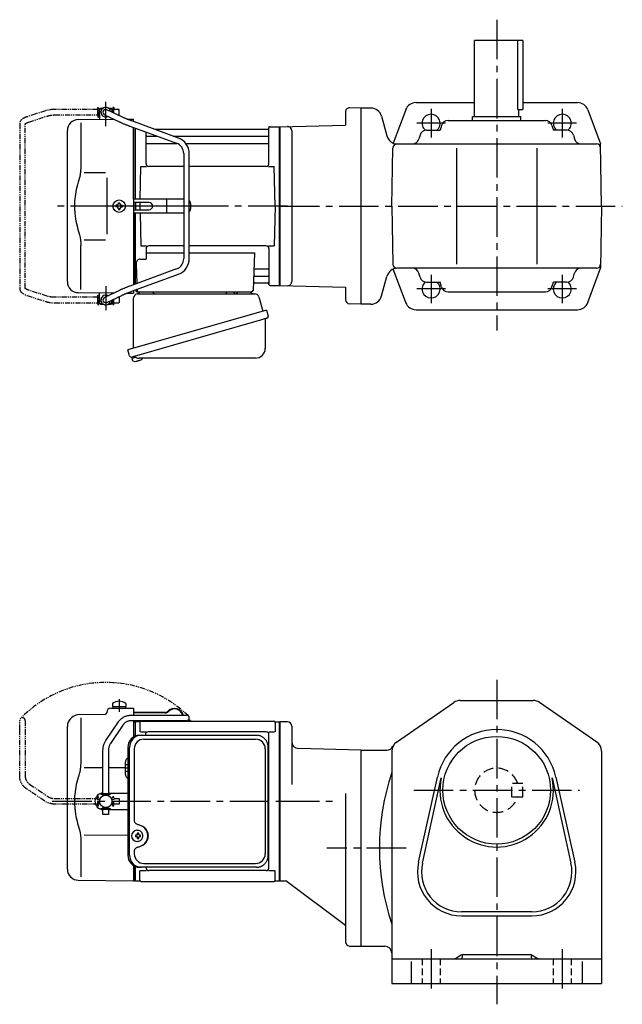
# Model space of a CAD drawing. Extents: x 112 to 987, y 73 to 786.
# Drawn here: x 112 to 549, y 73 to 786 of the extents above; entities that cross this region are included whole.
import ezdxf

# ---------------------------------------------------------------- set-up
doc = ezdxf.new("R2010")
doc.units = 0
doc.header["$LTSCALE"] = 3
doc.header["$MEASUREMENT"] = 0
for name, pattern in [('HIDDEN', [3.75, 2.5, -1.25]), ('HIDDEN2', [4.7625, 3.175, -1.5875]), ('PHANTOM', [2.5, 1.25, -0.25, 0.25, -0.25, 0.25, -0.25]), ('sekkei(A2)', [14.2875, 9.525, -1.5875, 1.5875, -1.5875]), ('sekkei_H', [2.38125, 1.5875, -0.79375])]:
    doc.linetypes.add(name, pattern=pattern)
doc.layers.get('0').update_dxf_attribs({"linetype": 'CONTINUOUS'})
for name, color, linetype in [('CENTER', 3, 'sekkei(A2)'), ('HIDDEN', 1, 'HIDDEN'), ('HIDS', 1, 'HIDDEN2'), ('PHANTOM', 2, 'PHANTOM')]:
    doc.layers.add(name, color=color, linetype=linetype)

# ---------------------------------------------------------------- blocks, each defined once
blk = doc.blocks.new('A$C0D5F27CA-2')
for p, q in [((0.14, 44.13), (9.13, 57.45)), ((18.22, 62.35), (51.94, 62.35)), ((51.94, 58.35), (18.22, 58.35)), ((51.94, 62.35), (58.5, 62.35)), ((58.5, 58.35), (51.94, 58.35)), ((12.44, 55.21), (3.46, 41.9)), ((-2, 5.75), (-2, 37.02)), ((2, 37.02), (2, 5.75)), ((-3.5, 5.75), (2, 5.75)), ((-3.5, 5.15), (-3.5, 5.75)), ((-3.5, 5.15), (3.5, 5.15)), ((-2, 4.55), (2, 4.55)), ((-2, 4.03), (-2, 4.55)), ((-1.52, 5.15), (-1.52, 4.55)), ((1.52, 5.15), (1.52, 4.55)), ((2, 5.75), (3.5, 5.75)), ((2, 4.55), (2, 4.03)), ((3.5, 5.15), (3.5, 5.75)), ((-3.5, -5.75), (-3.5, -5.15)), ((-3.5, -5.15), (3.5, -5.15)), ((-3.5, -5.75), (2, -5.75)), ((-2, -4.55), (-2, -4.03)), ((-2, -4.55), (2, -4.55)), ((-2, -9.65), (-2, -5.75)), ((-1.52, -4.55), (-1.52, -5.15)), ((1.52, -4.55), (1.52, -5.15)), ((2, -4.03), (2, -4.55)), ((2, -5.75), (2, -9.65)), ((2, -5.75), (3.5, -5.75)), ((3.5, -5.75), (3.5, -5.15)), ((0.78, -9.65), (-2, -9.65)), ((2, -9.65), (0.78, -9.65))]:
    blk.add_line(p, q)
blk.add_arc((58.5, 60.35), 2, 270, 90)
for points, knots in [([(9.13, 57.45), (9.25, 57.62), (9.58, 58.09), (10.18, 58.81), (10.96, 59.58), (11.8, 60.26), (12.71, 60.86), (13.66, 61.36), (14.66, 61.76), (15.68, 62.07), (16.74, 62.27), (17.59, 62.34), (18.08, 62.35), (18.22, 62.35)], [0, 0, 0, 0, 0.057937, 0.158761, 0.259517, 0.360129, 0.460601, 0.560941, 0.661167, 0.761303, 0.861377, 0.961421, 1, 1, 1, 1]), ([(18.22, 58.35), (18.09, 58.35), (17.67, 58.34), (16.98, 58.25), (16.16, 58.05), (15.36, 57.74), (14.61, 57.33), (13.91, 56.84), (13.27, 56.25), (12.79, 55.7), (12.53, 55.33), (12.44, 55.21)], [0, 0, 0, 0, 0.058103, 0.183633, 0.309362, 0.43518, 0.560871, 0.686286, 0.811316, 0.935901, 1, 1, 1, 1]), ([(-2, 37.02), (-2, 37.23), (-1.99, 37.82), (-1.9, 38.79), (-1.69, 39.91), (-1.4, 41), (-1, 42.05), (-0.53, 43.04), (-0.13, 43.73), (0.1, 44.08), (0.14, 44.13)], [0, 0, 0, 0, 0.0840699, 0.2333427, 0.3826804, 0.5320169, 0.6813205, 0.8305544, 0.9714213, 1, 1, 1, 1]), ([(3.46, 41.9), (3.38, 41.78), (3.14, 41.42), (2.8, 40.77), (2.47, 39.94), (2.22, 39.06), (2.06, 38.17), (2, 37.48), (2, 37.1), (2, 37.02)], [0, 0, 0, 0, 0.083976, 0.258926, 0.43361, 0.607898, 0.781896, 0.955687, 1, 1, 1, 1])]:
    blk.add_open_spline(points, degree=3, knots=knots)
blk = doc.blocks.new('A$C0D5F27CA-3')
at = {"layer": 'PHANTOM'}
for p, q in [((0.14, 44.13), (9.13, 57.45)), ((18.22, 62.35), (51.94, 62.35)), ((51.94, 58.35), (18.22, 58.35)), ((51.94, 62.35), (58.5, 62.35)), ((58.5, 58.35), (51.94, 58.35)), ((12.44, 55.21), (3.46, 41.9)), ((-2, 5.75), (-2, 37.02)), ((2, 37.02), (2, 5.75)), ((-3.5, 5.75), (2, 5.75)), ((-3.5, 5.15), (-3.5, 5.75)), ((-3.5, 5.15), (3.5, 5.15)), ((-2, 4.55), (2, 4.55)), ((-2, 4.03), (-2, 4.55)), ((-1.52, 5.15), (-1.52, 4.55)), ((1.52, 5.15), (1.52, 4.55)), ((2, 5.75), (3.5, 5.75)), ((2, 4.55), (2, 4.03)), ((3.5, 5.15), (3.5, 5.75)), ((-3.5, -5.75), (-3.5, -5.15)), ((-3.5, -5.15), (3.5, -5.15)), ((-3.5, -5.75), (3.5, -5.75)), ((-2, -4.55), (-2, -4.03)), ((-2, -4.55), (2, -4.55)), ((-2, -9.65), (-2, -5.75)), ((-1.52, -4.55), (-1.52, -5.15)), ((1.52, -4.55), (1.52, -5.15)), ((2, -4.03), (2, -4.55)), ((2, -5.75), (2, -9.65)), ((3.5, -5.15), (3.5, -5.75)), ((0.78, -9.65), (-2, -9.65)), ((2, -9.65), (0.78, -9.65))]:
    blk.add_line(p, q, dxfattribs=at)
blk.add_arc((58.5, 60.35), 2, 270, 90, dxfattribs=at)
for points, knots in [([(9.13, 57.45), (9.25, 57.62), (9.58, 58.09), (10.18, 58.81), (10.96, 59.58), (11.8, 60.26), (12.71, 60.86), (13.66, 61.36), (14.66, 61.76), (15.68, 62.07), (16.74, 62.27), (17.59, 62.34), (18.08, 62.35), (18.22, 62.35)], [0, 0, 0, 0, 0.057937, 0.158761, 0.259517, 0.360129, 0.460601, 0.560941, 0.661167, 0.761303, 0.861377, 0.961421, 1, 1, 1, 1]), ([(18.22, 58.35), (18.09, 58.35), (17.67, 58.34), (16.98, 58.25), (16.16, 58.05), (15.36, 57.74), (14.61, 57.33), (13.91, 56.84), (13.27, 56.25), (12.79, 55.7), (12.53, 55.33), (12.44, 55.21)], [0, 0, 0, 0, 0.058103, 0.183633, 0.309362, 0.43518, 0.560871, 0.686286, 0.811316, 0.935901, 1, 1, 1, 1]), ([(-2, 37.02), (-2, 37.23), (-1.99, 37.82), (-1.9, 38.79), (-1.69, 39.91), (-1.4, 41), (-1, 42.05), (-0.53, 43.04), (-0.13, 43.73), (0.1, 44.08), (0.14, 44.13)], [0, 0, 0, 0, 0.0840699, 0.2333427, 0.3826804, 0.5320169, 0.6813205, 0.8305544, 0.9714213, 1, 1, 1, 1]), ([(3.46, 41.9), (3.38, 41.78), (3.14, 41.42), (2.8, 40.77), (2.47, 39.94), (2.22, 39.06), (2.06, 38.17), (2, 37.48), (2, 37.1), (2, 37.02)], [0, 0, 0, 0, 0.083976, 0.258926, 0.43361, 0.607898, 0.781896, 0.955687, 1, 1, 1, 1])]:
    blk.add_open_spline(points, degree=3, knots=knots, dxfattribs=at)
blk = doc.blocks.new('A$C4A2F6DC6-1')
for p, q in [((-125.5, 64.36), (-125.5, 64)), ((-122.53, 67.36), (-106, 67.5)), ((-121.25, 70.89), (-121.25, 68.75)), ((-121.25, 68.75), (-111.75, 68.75)), ((-121.1, 68.75), (-121.1, 67.45)), ((-121.1, 67.45), (-111.9, 67.45)), ((-111.9, 68.75), (-111.9, 67.45)), ((-111.75, 70.89), (-111.75, 68.75)), ((-106, 67.5), (-106, 62.35)), ((-83.11, 64.4), (-106, 64.4)), ((-151.66, 59.84), (-151.01, 60.49)), ((-145.42, 62.83), (-126.49, 63)), ((-144.28, 60.35), (-144.28, 28.58)), ((-83.11, 64), (-106, 64)), ((-106, 58.35), (-106, 57.47)), ((-106, 57.53), (-106, 46.59)), ((-106, 57.47), (-105.2, 57.49)), ((-105.2, 57.49), (-105, 57.3)), ((-104.7, 57.5), (-105, 57.33)), ((-105, 57.33), (-105, 47.1)), ((-105, 57.3), (-105, 47.1)), ((-104.7, 47.22), (-104.7, 57.5)), ((-101.82, 57.5), (-104.7, 57.5)), ((-100.5, 58), (-4.5, 58)), ((-64.82, 58), (-68.12, 58)), ((-64.82, 58.4), (-67.26, 58.4)), ((-64.82, 58.4), (-64.82, 58)), ((-3.18, 57.5), (-0.3, 57.5)), ((-0.3, -57.5), (-0.3, 57.5)), ((-0.3, 57.5), (0, 57.33)), ((0, -57.33), (0, 57.33)), ((-154, -49.15), (-154, 54.19)), ((-101.5, 57), (-101.5, 50.22)), ((-101.1, 50.22), (-96.85, 50.22)), ((-10, 50.22), (-95.5, 50.22)), ((-8.15, 50.22), (-3.9, 50.22)), ((-3.5, 57), (-3.5, 50.22)), ((-97.5, 47.8), (-97.5, 48.22)), ((-8, -48.22), (-8, 48.22)), ((-112, 19.47), (-112, 28.53)), ((-141.73, 24.38), (-128.2, 24.39)), ((-124.2, 24.4), (-112, 24.41)), ((-124.2, 6), (-110.23, 6)), ((-124.2, -6), (-110.23, -6)), ((-103.34, -21.01), (-103.67, -21.01)), ((-141.74, -24.38), (-110.23, -24.44)), ((-103.56, -24.5), (-104.7, -24.5)), ((-104.7, -25.53), (-103.56, -25.53)), ((-100.92, -24.5), (-101.9, -24.5)), ((-101.9, -25.53), (-100.92, -25.53)), ((-144.28, -28.58), (-144.28, -54.76)), ((-106, -46.59), (-106, -57.5)), ((-105, -47.1), (-105, -57.33)), ((-105, -57.3), (-105, -47.1)), ((-104.7, -57.5), (-104.7, -47.22)), ((-97, -48.22), (-97, -47.8)), ((-101.5, -57), (-101.5, -50.22)), ((-101.1, -50.22), (-96.85, -50.22)), ((-10, -50.22), (-95, -50.22)), ((-8.15, -50.22), (-3.9, -50.22)), ((-3.5, -57), (-3.5, -50.22)), ((-146.07, -57.15), (-106, -57.5)), ((-106, -57.47), (-105.2, -57.49)), ((-105.2, -57.49), (-105, -57.3)), ((-104.7, -57.5), (-105, -57.33)), ((-104.7, -57.5), (-101.82, -57.5)), ((-100.5, -58), (-4.5, -58)), ((-3.18, -57.5), (-0.3, -57.5)), ((-0.3, -57.5), (0, -57.33))]:
    blk.add_line(p, q)
at = {"color": 7, "linetype": 'Continuous', "lineweight": 25}
for p, q in [((-101.77, 47.8), (-100.53, 47.8)), ((-100.53, 47.8), (-16.99, 47.8)), ((-98.55, 45), (-17.68, 45)), ((-16.99, 47.8), (-16.29, 47.77)), ((-110.23, 39), (-110.23, -39)), ((-108.99, -39), (-108.99, 39)), ((-105.55, 38), (-105.55, -14)), ((-10.68, 38), (-10.68, -38)), ((-8.49, -39), (-8.49, 39)), ((-105.55, -36), (-105.55, -38)), ((-100.53, -47.8), (-101.77, -47.8)), ((-16.99, -47.8), (-100.53, -47.8)), ((-98.55, -45), (-17.68, -45))]:
    blk.add_line(p, q, dxfattribs=at)
at = {"linetype": 'Continuous'}
for p, q in [((-110.23, 26.5), (-112, 26.5)), ((-110.23, 24), (-112, 24)), ((-110.23, 21.5), (-112, 21.5))]:
    blk.add_line(p, q, dxfattribs=at)
at = {"flags": 128}
for points in [[(-99.93, -22.94), (-100.15, -22.61), (-100.55, -22.13), (-101.03, -21.72), (-101.56, -21.4), (-102.13, -21.17), (-102.73, -21.04), (-103.34, -21.02)], [(-103.34, -29.01), (-102.73, -28.98), (-102.13, -28.86), (-101.56, -28.63), (-101.03, -28.31), (-100.55, -27.9), (-100.15, -27.42), (-99.9, -27.03)]]:
    blk.add_lwpolyline(points, dxfattribs=at)
blk.add_circle((-126.2, 0), 4.5)
for centre, radius, start, end in [((-116.5, 64.45), 8, 53.57632, 126.4236), ((-122.5, 64.36), 3, 90.5, 180), ((-83.11, 67.4), 3, 270, 316.25188), ((-83.11, 67.4), 3.4, 270, 316.25188), ((-76.32, 60.9), 6.4, 13.09927, 136.25188), ((-76.32, 60.9), 6, 13.98975, 136.25188), ((-146, 54.19), 8, 135, 180), ((-145.35, 54.83), 8, 90.5, 135), ((-126.5, 64), 1, 270.5, 0), ((-101.82, 58.5), 1, 270, 311.40962), ((-100.5, 57), 1, 90, 180), ((-68.12, 59.9), 1.9, 234.6655, 270), ((-4.5, 57), 1, 0, 90), ((-3.18, 58.5), 1, 228.59038, 270), ((-95.5, 48.22), 2, 90, 180), ((-10, 48.22), 2, 0, 90), ((-109, 28.53), 3, 114.15935, 180), ((-9, 32.88), 1, 300.98065, 0), ((-9, 22.41), 1, 0, 59.01935), ((-109, 19.47), 3, 180, 245.84065), ((-128, 0), 6, 91.91109, 180), ((-128, 0), 6, 180, 268.08891), ((-103.51, -25.01), 4, 92.17585, 267.82415), ((-61.13, -25.01), 43.57, 179.32277, 180.67723), ((-102.7, -24.98), 0.986, 122.1469, 150.73824), ((-102.7, -25.05), 0.986, 209.26176, 237.8531), ((-102.81, -36.02), 13, 87.84144, 92.15856), ((-122.72, -24.95), 19.52, 2.36893, 5.6557), ((-122.72, -25.07), 19.52, 354.3443, 357.63107), ((-102.81, -14.01), 13, 267.84144, 272.15856), ((-121.74, -24.95), 19.52, 2.36893, 5.6557), ((-121.74, -25.07), 19.52, 354.3443, 357.63107), ((-102.76, -24.98), 0.986, 29.26176, 57.8531), ((-102.76, -25.05), 0.986, 302.1469, 330.73824), ((-110.06, -25.01), 9.15, 356.77493, 3.22507), ((-9, -22.41), 1, 300.98065, 0), ((-9, -32.88), 1, 0, 59.01935), ((-146, -49.15), 8, 180, 269.5), ((-95, -48.22), 2, 180, 270), ((-10, -48.22), 2, 270, 0), ((-100.5, -57), 1, 180, 270), ((-4.5, -57), 1, 270, 0), ((-101.82, -58.5), 1, 48.59038, 90), ((-3.18, -58.5), 1, 90, 131.40962)]:
    blk.add_arc(centre, radius, start, end)
at = {"color": 7, "linetype": 'Continuous', "lineweight": 25}
for centre, radius, start, end in [((-101.59, 39.17), 8.63, 91.15389, 181.1092), ((-100.35, 39.17), 8.63, 91.15394, 181.10915), ((-98.55, 38), 7, 90, 180), ((-17.68, 38), 7, 0, 90), ((-103.85, -25), 8.15, 303.5537, 56.4463), ((-101.59, -39.17), 8.63, 178.8908, 268.84611), ((-100.35, -39.17), 8.63, 178.89085, 268.84606), ((-98.55, -38), 7, 180, 270), ((-17.68, -38), 7, 270, 0), ((-17.68, -38), 7, 270, 0)]:
    blk.add_arc(centre, radius, start, end, dxfattribs=at)
blk.add_ellipse((-103.86, -25), major_axis=(8.56, 0), ratio=0.934633, start_param=5.268129, end_param=7.298241, dxfattribs=at)
for points, knots in [([(-8.49, 39), (-8.49, 39.17), (-8.5, 39.64), (-8.58, 40.4), (-8.76, 41.28), (-9.03, 42.14), (-9.38, 42.96), (-9.81, 43.75), (-10.32, 44.48), (-10.89, 45.16), (-11.53, 45.77), (-12.23, 46.31), (-12.97, 46.77), (-13.76, 47.16), (-14.58, 47.45), (-15.42, 47.67), (-16, 47.74), (-16.28, 47.77)], [0, 0, 0, 0, 0.038882, 0.107736, 0.176615, 0.245487, 0.314345, 0.38318, 0.451984, 0.520748, 0.589465, 0.658131, 0.726742, 0.795298, 0.8638, 0.932254, 1, 1, 1, 1]), ([(-105.55, -14), (-105.53, -14.19), (-105.5, -14.58), (-105.28, -15.12), (-104.95, -15.59), (-104.47, -16.03), (-103.85, -16.4), (-103.11, -16.69), (-102.6, -16.83), (-102.35, -16.9)], [0, 0, 0, 0, 0.121626, 0.241326, 0.365072, 0.487329, 0.656925, 0.827545, 1, 1, 1, 1]), ([(-102.35, -16.9), (-102.03, -17), (-101.35, -17.19), (-100.34, -17.62), (-99.67, -18.01), (-99.34, -18.2)], [0, 0, 0, 0, 0.297898, 0.646887, 1, 1, 1, 1]), ([(-102.35, -33.1), (-102.6, -33.17), (-103.11, -33.31), (-103.85, -33.6), (-104.47, -33.97), (-104.95, -34.41), (-105.28, -34.88), (-105.5, -35.42), (-105.53, -35.81), (-105.55, -36)], [0, 0, 0, 0, 0.172446, 0.343066, 0.512671, 0.634918, 0.758673, 0.878368, 1, 1, 1, 1]), ([(-99.34, -31.8), (-99.62, -31.96), (-100.23, -32.33), (-101.24, -32.77), (-101.98, -32.99), (-102.35, -33.1)], [0, 0, 0, 0, 0.297985, 0.647065, 1, 1, 1, 1]), ([(-16.99, -47.8), (-16.83, -47.8), (-16.37, -47.79), (-15.63, -47.7), (-14.79, -47.51), (-13.96, -47.24), (-13.17, -46.88), (-12.41, -46.43), (-11.7, -45.91), (-11.05, -45.32), (-10.46, -44.66), (-9.94, -43.94), (-9.49, -43.18), (-9.12, -42.36), (-8.82, -41.52), (-8.62, -40.64), (-8.5, -39.8), (-8.49, -39.25), (-8.49, -39)], [0, 0, 0, 0, 0.037051, 0.101745, 0.166453, 0.23117, 0.295907, 0.360675, 0.425483, 0.490336, 0.555238, 0.62019, 0.685191, 0.750238, 0.815327, 0.880453, 0.945609, 1, 1, 1, 1])]:
    blk.add_open_spline(points, degree=3, knots=knots, dxfattribs=at)
for points, knots in [([(-144.28, 28.58), (-144.29, 27.78), (-144.32, 26.95), (-144.44, 25.29), (-144.52, 24.47), (-144.74, 22.83), (-144.88, 22), (-145.07, 21.04), (-145.1, 20.9), (-145.12, 20.76)], [0.0002013, 0.0002013, 0.0002013, 0.0002013, 0.3230943, 0.3230943, 0.6260446, 0.6260446, 0.9289949, 0.9289949, 0.9788862, 0.9788862, 0.9788862, 0.9788862]), ([(-145.12, 20.76), (-145.92, 18.46), (-146.61, 16.13), (-147.71, 11.5), (-148.12, 9.21), (-148.69, 4.57), (-148.83, 2.22), (-148.82, -1.36), (-148.78, -2.57), (-148.62, -4.98), (-148.5, -6.17), (-148.04, -9.72), (-147.59, -12.06), (-146.49, -16.53), (-145.85, -18.66), (-145.12, -20.76)], [0.0043765, 0.0043765, 0.0043765, 0.0043765, 0.1757485, 0.1757485, 0.3398793, 0.3398793, 0.5040101, 0.5040101, 0.5877582, 0.5877582, 0.6715064, 0.6715064, 0.8390026, 0.8390026, 0.9956241, 0.9956241, 0.9956241, 0.9956241]), ([(-99.37, -25.01), (-99.37, -24.9), (-99.38, -24.6), (-99.45, -24.09), (-99.63, -23.52), (-99.79, -23.14), (-99.91, -22.96), (-99.92, -22.95)], [0, 0, 0, 0, 0.150921, 0.427022, 0.703322, 0.979579, 1, 1, 1, 1]), ([(-99.89, -27.02), (-99.87, -27), (-99.75, -26.81), (-99.6, -26.41), (-99.43, -25.84), (-99.37, -25.37), (-99.37, -25.09), (-99.37, -25.01)], [0, 0, 0, 0, 0.037796, 0.322008, 0.606449, 0.891076, 1, 1, 1, 1])]:
    blk.add_open_spline(points, degree=3, knots=knots)
blk.add_open_spline([(-145.12, -20.76), (-144.57, -23.45), (-144.29, -26.15), (-144.28, -28.58)], degree=3)
at = {"layer": 'CENTER'}
for p, q in [((-116.5, 74.08), (-116.5, 64.9)), ((-164.92, 0), (5.5, 0))]:
    blk.add_line(p, q, dxfattribs=at)
at = {"layer": 'PHANTOM', "color": 2}
blk.add_arc((-126.2, 0), 86.05, 45.89178, 135.89178, dxfattribs=at)
at = {"rotation": 90}
blk.add_blockref('A$C0D5F27CA-3', (-126.2, 0), dxfattribs=at)
blk.add_blockref('A$C0D5F27CA-2', (-126.2, 0))
blk = doc.blocks.new('A$C6FE740DB-1')
for p, q in [((-130.75, 66), (-130.75, 70)), ((-130.75, 70), (-130.7, 70)), ((-130.75, 66), (-130.7, 66)), ((-130.2, 71), (-130.7, 70.5)), ((-130.7, 70.5), (-130.7, 62.78)), ((-130.7, 70.5), (-128.65, 70.5)), ((-130.2, 71), (-128, 71)), ((-127.07, 66.2), (-116.28, 61.01)), ((-114.55, 64.61), (-125.33, 69.8)), ((-124.4, 71), (-122.2, 71)), ((-123.75, 70.5), (-121.7, 70.5)), ((-122.2, 71), (-121.7, 70.5)), ((-121.7, 70.5), (-121.7, 68.05)), ((-121.65, 70), (-121.7, 70)), ((-121.65, 68.03), (-121.65, 70)), ((-114.55, 64.61), (-114.62, 64.64)), ((-146.07, 62.65), (-120.17, 62.88)), ((-144.28, 60.35), (-144.28, 28.58)), ((-121.7, 63.61), (-121.7, 62.86)), ((-110.72, 62.96), (-106, 63)), ((-108.67, 57.89), (-74.95, 45.53)), ((-73.57, 49.28), (-107.29, 61.65)), ((-106, 61.17), (-106, 63)), ((-7.16, 57.5), (-0.3, 57.5)), ((-0.3, -57.5), (-0.3, 57.5)), ((-0.3, 57.5), (0, 57.33)), ((0, 57.33), (0, -57.33)), ((-154, -54.65), (-154, 54.65)), ((-106, 5), (-106, 56.91)), ((-105, 5), (-105, 56.55)), ((-105, 56.55), (-105, 5)), ((-104.7, 5), (-104.7, 56.44)), ((-97, 30.75), (-97, 53.61)), ((-96.5, 50.67), (-88.97, 50.67)), ((-8.77, 55.5), (-90.53, 55.5)), ((-77.35, 50.67), (-8.5, 50.67)), ((-8.15, 56.67), (-8.28, 55.91)), ((-8, 30.75), (-8, 56.74)), ((-96.5, 45.43), (-74.7, 45.43)), ((-68.27, 45.43), (-8.5, 45.43)), ((-69.7, 38.02), (-69.7, -38.02)), ((-65.7, -38.02), (-65.7, 38.02)), ((-101.37, 5), (-100.75, 28.75)), ((-100.75, 28.75), (-96.72, 28.75)), ((-69.7, 28.75), (-95, 28.75)), ((-10, 28.75), (-65.7, 28.75)), ((-8.28, 28.75), (-4.25, 28.75)), ((-3.5, 0), (-4.25, 28.75)), ((-141.73, 24.38), (-126.5, 24.4)), ((-125.5, 5), (-125.5, -5)), ((-118.25, 0.58), (-118.95, 0.58)), ((-118.95, 0.58), (-118.95, -0.58)), ((-117.08, 1.75), (-117.08, 2.45)), ((-117.08, 2.45), (-115.92, 2.45)), ((-115.92, 1.75), (-115.92, 2.45)), ((-114.75, 0.58), (-114.05, 0.58)), ((-114.05, 0.58), (-114.05, -0.58)), ((-106, 5), (-106, -5)), ((-69.7, 5), (-106, 5)), ((-94.82, 2.6), (-106, 2.6)), ((-105, 2.6), (-105, -2.6)), ((-105, 2.6), (-105, -2.6)), ((-104.7, 2.6), (-104.7, -2.6)), ((-101.43, 2.6), (-101.5, 0)), ((-101.5, 0), (-101.43, -2.6)), ((-81.94, -4.5), (-81.94, 4.5)), ((-64.82, 2), (-64.82, -2)), ((-3.5, 0), (-4.25, -28.75)), ((-118.25, -0.58), (-118.95, -0.58)), ((-117.08, -1.75), (-117.08, -2.45)), ((-117.08, -2.45), (-115.92, -2.45)), ((-115.92, -1.75), (-115.92, -2.45)), ((-114.75, -0.58), (-114.05, -0.58)), ((-106, -2.6), (-94.82, -2.6)), ((-106, -5), (-106, -56.91)), ((-69.7, -5), (-106, -5)), ((-105, -56.55), (-105, -5)), ((-105, -56.55), (-105, -5)), ((-104.7, -56.44), (-104.7, -5)), ((-101.37, -5), (-100.75, -28.75)), ((-141.74, -24.38), (-126.5, -24.41)), ((-144.28, -60.35), (-144.28, -28.58)), ((-100.75, -28.75), (-96.72, -28.75)), ((-97, -30.75), (-97, -38.37)), ((-97, -33.79), (-69.7, -33.79)), ((-69.7, -28.75), (-95, -28.75)), ((-10, -28.75), (-65.7, -28.75)), ((-65.7, -33.79), (-18.51, -33.79)), ((-18.51, -33.79), (-19.47, -61.03)), ((-8.28, -28.75), (-4.25, -28.75)), ((-8, -30.75), (-8, -56.74)), ((-104.22, -41.47), (-103.71, -56.07)), ((-101.22, -38.37), (-97, -38.37)), ((-74.95, -45.53), (-108.67, -57.89)), ((-107.29, -61.65), (-73.57, -49.28)), ((-17.89, -45.43), (-8.5, -45.43)), ((-18.31, -55.5), (-8.77, -55.5)), ((-18.14, -50.67), (-8.5, -50.67)), ((-8.15, -56.67), (-8.28, -55.91)), ((-146.07, -62.65), (-120.17, -62.88)), ((-130.7, -70.5), (-130.7, -62.78)), ((-116.28, -61.01), (-127.07, -66.2)), ((-121.7, -63.61), (-121.7, -62.86)), ((-110.72, -62.96), (-106, -63)), ((-106, -61.17), (-106, -63)), ((-104.5, -60.62), (-104.5, -61)), ((-103.56, -60.28), (-103.53, -61.03)), ((-103.5, -62), (-20.47, -62)), ((-7.16, -57.5), (-0.3, -57.5)), ((-0.3, -57.5), (0, -57.33)), ((-130.75, -66), (-130.75, -70)), ((-130.75, -66), (-130.7, -66)), ((-130.75, -70), (-130.7, -70)), ((-130.2, -71), (-130.7, -70.5)), ((-130.7, -70.5), (-128.65, -70.5)), ((-130.2, -71), (-128, -71)), ((-125.33, -69.8), (-114.55, -64.61)), ((-124.4, -71), (-122.2, -71)), ((-123.75, -70.5), (-121.7, -70.5)), ((-122.2, -71), (-121.7, -70.5)), ((-121.7, -70.5), (-121.7, -68.05)), ((-121.65, -70), (-121.7, -70)), ((-121.65, -68.03), (-121.65, -70)), ((-107.38, -109.27), (-107.1, -110.23)), ((-104.58, -109.51), (-107.31, -110.29)), ((-107.31, -110.29), (-106.88, -111.77)), ((-104.61, -112.42), (-104.61, -112.4)), ((-103.13, -112.23), (-103.46, -112.33)), ((-103.2, -111.99), (-103.13, -112.23)), ((-102.14, -111.95), (-102.21, -111.71)), ((-101.8, -111.85), (-102.14, -111.95)), ((-100.79, -111.3), (-100.78, -111.32))]:
    blk.add_line(p, q)
at = {"color": 7, "linetype": 'Continuous', "lineweight": 25}
for p, q in [((-125.5, 20.4), (-125.5, 5)), ((-125.5, -5), (-125.5, -20.41)), ((-103.18, -63.5), (-18.27, -63.5)), ((-100.2, -62), (-93.8, -62)), ((-38.8, -62.1), (-38.8, -62.7)), ((-38.8, -62.1), (-33.2, -62.1)), ((-33.2, -62.7), (-33.2, -62.1)), ((-29.2, -62), (-22.8, -62)), ((-106, -102.84), (-106, -66.5)), ((-15.38, -65.68), (-12.45, -76.02)), ((-9.78, -75.25), (-110.23, -104.05)), ((-9.78, -75.25), (-8.54, -79.57)), ((-16.64, -83.25), (-107.38, -109.27)), ((-10.68, -82.14), (-10.68, -103.05)), ((-108.99, -108.38), (-110.23, -104.05)), ((-17.68, -110.05), (-101.89, -110.05))]:
    blk.add_line(p, q, dxfattribs=at)
at = {"color": 7, "linetype": 'Continuous', "lineweight": 25, "flags": 128}
blk.add_lwpolyline([(-9.43, -81.18), (-9.48, -81.2), (-9.64, -81.24), (-9.9, -81.32), (-10.25, -81.42), (-10.7, -81.55), (-11.24, -81.7), (-11.86, -81.88), (-12.54, -82.08), (-13.29, -82.29), (-14.08, -82.52), (-14.91, -82.75), (-15.77, -83), (-16.64, -83.25)], dxfattribs=at)
blk.add_circle((-116.5, 0), 4.5)
for centre, radius, start, end in [((-126.2, 68), 3.5, 9.13995, 299.44014), ((-126.2, 68), 2, 64.29005, 244.29005), ((-146, 54.65), 8, 90.5, 180), ((-7.16, 56.5), 1, 90, 170), ((-96.5, 51.17), 0.5, 180, 270), ((-8.77, 56), 0.5, 270, 350), ((-8.5, 51.17), 0.5, 270, 360), ((-96.5, 44.93), 0.5, 90, 180), ((-77.7, 38.02), 8, 0, 69.8637), ((-77.7, 38.02), 12, 0, 69.8637), ((-8.5, 44.93), 0.5, 360, 90), ((-95, 30.75), 2, 180, 270), ((-10, 30.75), 2, 270, 360), ((-118.25, 1.75), 1.17, 270, 0), ((-114.75, 1.75), 1.17, 180, 270), ((-94.82, 0), 2.6, 270, 90), ((-67.82, 2), 3, 0, 44.95527), ((-118.25, -1.75), 1.17, 0, 90), ((-114.75, -1.75), 1.17, 90, 180), ((-67.82, -2), 3, 315.04473, 0), ((-95, -30.75), 2, 90, 180), ((-10, -30.75), 2, 0, 90), ((-101.22, -41.37), 3, 90, 182), ((-77.7, -38.02), 8, 290.1363, 0), ((-77.7, -38.02), 12, 290.1363, 0), ((-17.89, -44.43), 1, 178, 270), ((-8.5, -44.93), 0.5, 270, 0), ((-146, -54.65), 8, 180, 269.5), ((-18.31, -56.5), 1, 90, 178), ((-18.14, -51.67), 1, 90, 178), ((-8.77, -56), 0.5, 10, 90), ((-8.5, -51.17), 0.5, 0, 90), ((-7.16, -56.5), 1, 190, 270), ((-103.5, -61), 1, 180, 270), ((-102.53, -61), 1, 182, 270), ((-20.47, -61), 1, 270, 358), ((-126.2, -68), 3.5, 60.55986, 350.86005), ((-126.2, -68), 2, 115.70995, 295.70995), ((-106.54, -111.68), 0.36, 196.00429, 249.64592), ((-104.4, -105.92), 6.5, 249.64592, 268.1417), ((-104.4, -105.92), 6.48, 268.16915, 278.30752), ((-104.67, -104.97), 7.18, 281.88998, 290.11859), ((-104.4, -105.92), 6.48, 293.70105, 303.83942), ((-104.4, -105.92), 6.5, 303.86687, 320.55917)]:
    blk.add_arc(centre, radius, start, end)
at = {"color": 7, "linetype": 'Continuous', "lineweight": 25}
for centre, radius, start, end in [((-103, -66.5), 3, 95.73917, 180), ((-103.5, -61.53), 2, 275.73917, 346.26282), ((-90.5, -61.5), 2, 194.47751, 270), ((-39.6, -62.7), 0.8, 270, 0), ((-32.4, -62.7), 0.8, 180, 267.22448), ((-32.5, -61.5), 2, 270, 345.52249), ((-19.5, -61.5), 2, 194.47751, 270), ((-18.27, -66.5), 3, 15.82353, 90), ((-9.88, -82.14), 0.8, 106, 180), ((-9.79, -79.93), 1.3, 286, 16), ((-17.68, -103.05), 7, 270, 0), ((-107.74, -108.02), 1.3, 196, 286), ((-105.97, -109.7), 0.8, 58.46656, 106), ((-101.89, -103.05), 7, 238.46656, 270)]:
    blk.add_arc(centre, radius, start, end, dxfattribs=at)
for points, knots in [([(-107.29, 61.65), (-107.46, 61.71), (-107.94, 61.89), (-108.74, 62.19), (-109.67, 62.54), (-110.57, 62.9), (-111.43, 63.24), (-112.23, 63.58), (-112.98, 63.9), (-113.66, 64.2), (-114.18, 64.43), (-114.45, 64.56), (-114.55, 64.61)], [0, 0, 0, 0, 0.058322, 0.169266, 0.280195, 0.391013, 0.50165, 0.612015, 0.72198, 0.831351, 0.939829, 1, 1, 1, 1]), ([(-116.28, 61.01), (-116.18, 60.95), (-115.86, 60.8), (-115.28, 60.54), (-114.53, 60.21), (-113.72, 59.86), (-112.86, 59.51), (-111.96, 59.15), (-111.02, 58.78), (-110.06, 58.41), (-109.27, 58.11), (-108.81, 57.94), (-108.67, 57.89)], [0, 0, 0, 0, 0.058541, 0.173626, 0.286997, 0.399177, 0.510646, 0.621666, 0.732399, 0.842949, 0.953392, 1, 1, 1, 1]), ([(-144.28, 28.58), (-144.29, 27.78), (-144.32, 26.95), (-144.44, 25.29), (-144.52, 24.47), (-144.74, 22.83), (-144.88, 22), (-145.07, 21.04), (-145.1, 20.9), (-145.12, 20.76)], [0.0002013, 0.0002013, 0.0002013, 0.0002013, 0.3230943, 0.3230943, 0.6260446, 0.6260446, 0.9289949, 0.9289949, 0.9788862, 0.9788862, 0.9788862, 0.9788862]), ([(-145.12, 20.76), (-145.92, 18.46), (-146.61, 16.13), (-147.71, 11.5), (-148.12, 9.21), (-148.69, 4.57), (-148.83, 2.22), (-148.82, -1.36), (-148.78, -2.57), (-148.62, -4.98), (-148.5, -6.17), (-148.04, -9.72), (-147.59, -12.06), (-146.49, -16.53), (-145.85, -18.66), (-145.12, -20.76)], [0.0043765, 0.0043765, 0.0043765, 0.0043765, 0.1757485, 0.1757485, 0.3398793, 0.3398793, 0.5040101, 0.5040101, 0.5877582, 0.5877582, 0.6715064, 0.6715064, 0.8390026, 0.8390026, 0.9956241, 0.9956241, 0.9956241, 0.9956241]), ([(-108.67, -57.89), (-108.84, -57.96), (-109.34, -58.14), (-110.16, -58.45), (-111.12, -58.82), (-112.05, -59.18), (-112.94, -59.54), (-113.79, -59.89), (-114.59, -60.23), (-115.33, -60.56), (-115.89, -60.82), (-116.19, -60.96), (-116.28, -61.01)], [0, 0, 0, 0, 0.058008, 0.168369, 0.278801, 0.389324, 0.500001, 0.610919, 0.722197, 0.834021, 0.946695, 1, 1, 1, 1]), ([(-114.55, -64.61), (-114.45, -64.56), (-114.19, -64.44), (-113.69, -64.21), (-113.02, -63.91), (-112.29, -63.6), (-111.49, -63.27), (-110.64, -62.93), (-109.75, -62.57), (-108.82, -62.22), (-108, -61.91), (-107.49, -61.72), (-107.29, -61.65)], [0, 0, 0, 0, 0.057822, 0.163944, 0.271464, 0.380259, 0.489871, 0.600018, 0.71052, 0.821254, 0.932134, 1, 1, 1, 1])]:
    blk.add_open_spline(points, degree=3, knots=knots)
blk.add_open_spline([(-145.12, -20.76), (-144.57, -23.45), (-144.29, -26.15), (-144.28, -28.58)], degree=3)
at = {"layer": 'CENTER'}
for p, q in [((-126.2, 58.01), (-126.2, 75.45)), ((-8, 57.5), (-8.05, 57.2)), ((-7.69, 57.5), (-8, 57.5)), ((5.5, 0), (-165.34, 0)), ((-50.13, 0), (-145.35, 0)), ((-52.33, 0), (-136.77, 0)), ((-126.2, -58.01), (-126.2, -75.45))]:
    blk.add_line(p, q, dxfattribs=at)
at = {"layer": 'PHANTOM'}
for p, q in [((-131.95, 70), (-131.95, 71.5)), ((-131.95, 71.5), (-131.35, 71.5)), ((-131.35, 64.5), (-131.35, 71.5)), ((-120.45, 71.5), (-121.05, 71.5)), ((-121.05, 71.5), (-121.05, 67.74)), ((-120.45, 71.5), (-120.45, 70)), ((-169.83, 69.04), (-183.15, 64.71)), ((-181.91, 60.9), (-168.6, 65.23)), ((-131.95, 70), (-163.22, 70)), ((-163.22, 66), (-131.95, 66)), ((-131.95, 66), (-131.95, 70)), ((-131.95, 66), (-131.95, 64.5)), ((-131.95, 64.5), (-131.35, 64.5)), ((-130.75, 69.52), (-131.35, 69.52)), ((-130.75, 66.47), (-131.35, 66.47)), ((-121.05, 69.52), (-121.65, 69.52)), ((-116.55, 70), (-120.45, 70)), ((-120.45, 67.45), (-120.45, 70)), ((-117.44, 66), (-116.55, 66)), ((-116.55, 69.84), (-116.55, 70)), ((-116.55, 66), (-116.55, 69.84)), ((-188.55, 59.77), (-188.55, -59.77)), ((-184.55, -59.55), (-184.55, 59.55)), ((-168.6, -65.23), (-181.91, -60.91)), ((-183.15, -64.71), (-169.83, -69.04)), ((-131.95, -66), (-163.22, -66)), ((-163.22, -70), (-131.95, -70)), ((-131.95, -64.5), (-131.35, -64.5)), ((-131.95, -66), (-131.95, -64.5)), ((-131.95, -70), (-131.95, -66)), ((-131.95, -70), (-131.95, -71.5)), ((-131.35, -71.5), (-131.35, -64.5)), ((-130.75, -66.48), (-131.35, -66.48)), ((-130.75, -69.53), (-131.35, -69.53)), ((-121.05, -69.53), (-121.65, -69.53)), ((-121.05, -67.74), (-121.05, -71.5)), ((-120.45, -70), (-120.45, -67.45)), ((-120.45, -70), (-116.55, -70)), ((-120.45, -71.5), (-120.45, -70)), ((-116.55, -66), (-117.44, -66)), ((-116.55, -66), (-116.55, -69.84)), ((-116.55, -69.84), (-116.55, -70)), ((-131.95, -71.5), (-131.35, -71.5)), ((-120.45, -71.5), (-121.05, -71.5))]:
    blk.add_line(p, q, dxfattribs=at)
for points, knots in [([(-183.15, 64.71), (-183.31, 64.66), (-183.78, 64.5), (-184.51, 64.21), (-185.34, 63.83), (-186.1, 63.41), (-186.77, 62.95), (-187.33, 62.46), (-187.77, 61.96), (-188.11, 61.45), (-188.35, 60.92), (-188.52, 60.36), (-188.54, 59.97), (-188.55, 59.77)], [0, 0, 0, 0, 0.054238, 0.159698, 0.266695, 0.376105, 0.488373, 0.589541, 0.682215, 0.766767, 0.845438, 0.92038, 1, 1, 1, 1]), ([(-163.22, 70), (-163.42, 70), (-163.98, 69.99), (-164.92, 69.95), (-166.01, 69.85), (-167.08, 69.7), (-168.12, 69.5), (-169.04, 69.28), (-169.6, 69.11), (-169.83, 69.04)], [0, 0, 0, 0, 0.083813, 0.241997, 0.400431, 0.559314, 0.718913, 0.879532, 1, 1, 1, 1]), ([(-168.6, 65.23), (-168.47, 65.27), (-168.11, 65.38), (-167.46, 65.55), (-166.64, 65.72), (-165.76, 65.85), (-164.85, 65.94), (-164, 65.99), (-163.45, 66), (-163.22, 66)], [0, 0, 0, 0, 0.083502, 0.2404389, 0.3988672, 0.5588028, 0.7198502, 0.8816553, 1, 1, 1, 1]), ([(-184.55, 59.55), (-184.52, 59.58), (-184.46, 59.65), (-184.27, 59.81), (-183.97, 60.01), (-183.57, 60.24), (-183.08, 60.47), (-182.52, 60.7), (-182.1, 60.84), (-181.91, 60.9)], [0.0025984, 0.0025984, 0.0025984, 0.0025984, 0.112236, 0.2512207, 0.3952233, 0.5450082, 0.7003136, 0.8604203, 1, 1, 1, 1]), ([(-188.55, -59.77), (-188.54, -59.94), (-188.53, -60.29), (-188.39, -60.82), (-188.16, -61.35), (-187.85, -61.85), (-187.45, -62.33), (-186.95, -62.8), (-186.34, -63.25), (-185.62, -63.68), (-184.81, -64.08), (-183.98, -64.42), (-183.41, -64.62), (-183.15, -64.71)], [0, 0, 0, 0, 0.06556, 0.141288, 0.218277, 0.29892, 0.385598, 0.480413, 0.583813, 0.692974, 0.802836, 0.910846, 1, 1, 1, 1]), ([(-181.91, -60.91), (-182.04, -60.86), (-182.39, -60.74), (-182.93, -60.54), (-183.47, -60.29), (-183.91, -60.05), (-184.24, -59.83), (-184.46, -59.65), (-184.52, -59.59), (-184.55, -59.55)], [0, 0, 0, 0, 0.0898068, 0.2557189, 0.4187354, 0.5777384, 0.7319242, 0.8807483, 0.9964124, 0.9964124, 0.9964124, 0.9964124]), ([(-169.83, -69.04), (-169.67, -69.09), (-169.18, -69.24), (-168.34, -69.46), (-167.3, -69.67), (-166.23, -69.82), (-165.14, -69.93), (-164.13, -69.99), (-163.49, -70), (-163.22, -70)], [0, 0, 0, 0, 0.085092, 0.247142, 0.407923, 0.567647, 0.726604, 0.885066, 1, 1, 1, 1]), ([(-163.22, -66), (-163.38, -66), (-163.87, -66), (-164.66, -65.96), (-165.58, -65.87), (-166.47, -65.75), (-167.31, -65.58), (-168.02, -65.41), (-168.43, -65.28), (-168.6, -65.23)], [0, 0, 0, 0, 0.084681, 0.2469793, 0.4090217, 0.5704383, 0.7309031, 0.8900562, 1, 1, 1, 1])]:
    blk.add_open_spline(points, degree=3, knots=knots, dxfattribs=at)

msp = doc.modelspace()

# ---------------------------------------------------------------- linework, layer by layer
for p, q in [((441.75, 716), (441.75, 771)), ((476.75, 771), (441.75, 771)), ((472.95, 721), (472.95, 771)), ((476.75, 771), (476.75, 721)), ((359.25, 722), (351.33, 722.21)), ((366.65, 722), (359.25, 722)), ((359.25, 722), (359.25, 580)), ((391.81, 720.8), (382.77, 696.63)), ((399.3, 726), (441.75, 726)), ((472.95, 721), (476.75, 721)), ((473.75, 716), (473.75, 721)), ((476.75, 726), (516.2, 726)), ((523.69, 720.8), (532.97, 696)), ((348.25, 719.21), (348.25, 709.74)), ((374.37, 716.07), (378.16, 701.93)), ((440.25, 713), (440.25, 716)), ((440.25, 716), (475.25, 716)), ((475.25, 713), (475.25, 716)), ((300.75, 708.5), (348.25, 709.74)), ((300.75, 708.5), (300.75, 593.5)), ((407.01, 706), (416.69, 706)), ((417.7, 709.41), (416.69, 706)), ((422.49, 713), (493.01, 713)), ((497.81, 709.41), (498.81, 706)), ((508.5, 706), (498.81, 706)), ((309.25, 705.64), (309.25, 596.36)), ((402.21, 702.39), (401.4, 699.61)), ((513.3, 702.39), (514.11, 699.61)), ((381.75, 651), (382.49, 693.05)), ((385.48, 696), (530.02, 696)), ((400.35, 696), (400.35, 695.99)), ((428.75, 693), (428.75, 609)), ((486.75, 693), (486.75, 609)), ((515.15, 696), (515.15, 695.99)), ((533.75, 651), (532.97, 696)), ((381.75, 651), (382.49, 608.95)), ((533.75, 651), (532.97, 606)), ((374.37, 585.93), (378.16, 600.07)), ((391.81, 581.2), (382.77, 605.37)), ((530.02, 606), (385.48, 606)), ((400.35, 606), (400.35, 606.01)), ((402.21, 599.61), (401.4, 602.39)), ((513.3, 599.61), (514.11, 602.39)), ((515.15, 606), (515.15, 606.01)), ((523.69, 581.2), (532.97, 606)), ((300.75, 593.5), (348.25, 592.26)), ((348.25, 592.26), (348.25, 583.21)), ((407.01, 596), (416.69, 596)), ((417.7, 592.59), (416.69, 596)), ((497.81, 592.59), (498.81, 596)), ((508.5, 596), (498.81, 596)), ((422.49, 589), (493.01, 589)), ((359.25, 580), (351.17, 580.21)), ((366.65, 580), (359.25, 580)), ((399.3, 576), (516.2, 576)), ((431.25, 293), (484.25, 293)), ((385.2, 262.89), (426.7, 291.58)), ((530.3, 262.89), (488.8, 291.58)), ((306.25, 277.5), (300.75, 277.5)), ((300.75, 277.5), (300.75, 162.5)), ((309.25, 274.5), (309.25, 232.25)), ((359.25, 257), (314.12, 258.18)), ((359.25, 257), (378.07, 257)), ((359.25, 257), (359.25, 115)), ((359.25, 257), (359.25, 115)), ((381.75, 256.31), (381.75, 88)), ((533.75, 256.31), (533.75, 88)), ((401.11, 175.92), (414.8, 237.54)), ((403.94, 175.29), (417.63, 236.91)), ((497.87, 236.91), (511.56, 175.29)), ((500.7, 237.54), (514.39, 175.92)), ((348.25, 225.75), (348.25, 118.21)), ((300.75, 162.5), (305.12, 162.5)), ((348.25, 130), (305.12, 162.5)), ((483.25, 140), (432.25, 140)), ((432.25, 137.1), (483.25, 137.1)), ((351.17, 115.21), (359.25, 115)), ((359.25, 115), (376.75, 115)), ((432.04, 108.57), (428.94, 106.71)), ((432.75, 108.6), (432.75, 107)), ((433.58, 109), (481.92, 109)), ((482.75, 108.6), (482.75, 107)), ((483.46, 108.57), (486.56, 106.71)), ((381.75, 106), (533.75, 106)), ((395.75, 103.93), (395.75, 88)), ((519.75, 103.93), (519.75, 88)), ((381.75, 88), (533.75, 88))]:
    msp.add_line(p, q)
msp.add_circle((457.75, 228), 39)
for centre, radius, start, end in [((351.25, 719.21), 3, 88.50012, 180), ((366.65, 714), 8, 15, 90), ((399.3, 718), 8, 90, 159.50339), ((516.2, 718), 8, 20.49661, 90), ((410.25, 711), 6.5, 309.71513, 231.24069), ((505.25, 711), 6.5, 308.75931, 230.28486), ((306.25, 705.64), 3, 0, 91.50055), ((407.01, 701), 5, 90, 163.82785), ((422.49, 708), 5, 90, 163.61047), ((493.01, 708), 5, 16.38954, 90), ((508.5, 701), 5, 16.17216, 90), ((385.89, 704), 8, 195, 270), ((396.6, 701), 5, 270, 343.82783), ((518.91, 701), 5, 196.17216, 270), ((385.48, 693), 3, 90, 179), ((530.02, 693), 3, 1, 90), ((385.48, 609), 3, 181, 270), ((530.02, 609), 3, 270, 359), ((385.89, 598), 8, 90, 165), ((396.6, 601), 5, 16.17216, 90), ((407.01, 601), 5, 196.17216, 270), ((508.5, 601), 5, 270, 343.82783), ((518.91, 601), 5, 90, 163.82785), ((306.25, 596.36), 3, 268.50012, 0), ((410.25, 591), 6.5, 128.75931, 50.28487), ((422.49, 594), 5, 196.38954, 270), ((493.01, 594), 5, 270, 343.61046), ((505.25, 591), 6.5, 129.71515, 51.24069), ((366.65, 588), 8, 270, 345), ((351.25, 583.21), 3, 180, 268.5003), ((399.3, 584), 8, 200.49662, 270), ((516.2, 584), 8, 270, 339.50339), ((431.25, 285), 8, 90, 124.6637), ((484.25, 285), 8, 55.33669, 90), ((306.25, 274.5), 3, 0, 90), ((457.75, 228), 44, 12.52324, 167.4769), ((314.25, 263.18), 5, 180, 268.49991), ((378.07, 262), 5, 270, 334.02161), ((389.75, 256.31), 8, 124.6638, 180), ((525.75, 256.31), 8, 0, 55.33674), ((544.82, 186), 172.07, 161.3868, 198.6132), ((457.75, 228), 41.1, 167.4769, 12.52324), ((432.25, 169), 31.9, 167.4769, 270), ((432.25, 169), 29, 167.4769, 270), ((483.25, 169), 31.9, 270, 12.52324), ((483.25, 169), 29, 270, 12.52324), ((351.25, 118.21), 3, 180, 268.50049), ((376.75, 110), 5, 0, 90), ((431.75, 107), 1, 270, 0), ((433.58, 106), 3, 90, 120.96453), ((481.92, 106), 3, 59.03547, 90), ((483.75, 107), 1, 180, 270), ((426.37, 111), 5, 270, 300.96454), ((489.14, 111), 5, 239.03546, 270)]:
    msp.add_arc(centre, radius, start, end)
at = {"layer": 'CENTER'}
for p, q in [((457.75, 786), (457.75, 561)), ((410.25, 721.35), (410.25, 700.65)), ((505.25, 721.35), (505.25, 700.65)), ((420.6, 711), (399.9, 711)), ((515.6, 711), (494.9, 711)), ((300.75, 651), (548.75, 651)), ((410.25, 601.35), (410.25, 580.65)), ((505.25, 601.35), (505.25, 580.65)), ((420.6, 591), (399.9, 591)), ((515.6, 591), (494.9, 591)), ((457.75, 308), (457.75, 73)), ((397.68, 228), (517.82, 228)), ((300.75, 220), (340.9, 220)), ((392.13, 186), (334.73, 186)), ((410.25, 113), (410.25, 81)), ((505.25, 113), (505.25, 81))]:
    msp.add_line(p, q, dxfattribs=at)
at = {"layer": 'HIDDEN'}
for p, q in [((476.75, 233), (468.75, 233)), ((468.75, 223), (468.75, 233)), ((476.75, 223), (476.75, 233)), ((476.75, 223), (468.75, 223))]:
    msp.add_line(p, q, dxfattribs=at)
msp.add_arc((457.75, 228), 16, 18.2099, 341.7901, dxfattribs=at)
at = {"layer": 'HIDS', "linetype": 'sekkei_H'}
for p, q in [((403.75, 106), (403.75, 88)), ((416.75, 106), (416.75, 88)), ((498.75, 106), (498.75, 88)), ((511.75, 106), (511.75, 88))]:
    msp.add_line(p, q, dxfattribs=at)

# ---------------------------------------------------------------- block references
for name, p in [('A$C6FE740DB-1', (300.75, 651)), ('A$C4A2F6DC6-1', (300.75, 220))]:
    msp.add_blockref(name, p)

doc.saveas('drawing.dxf')
